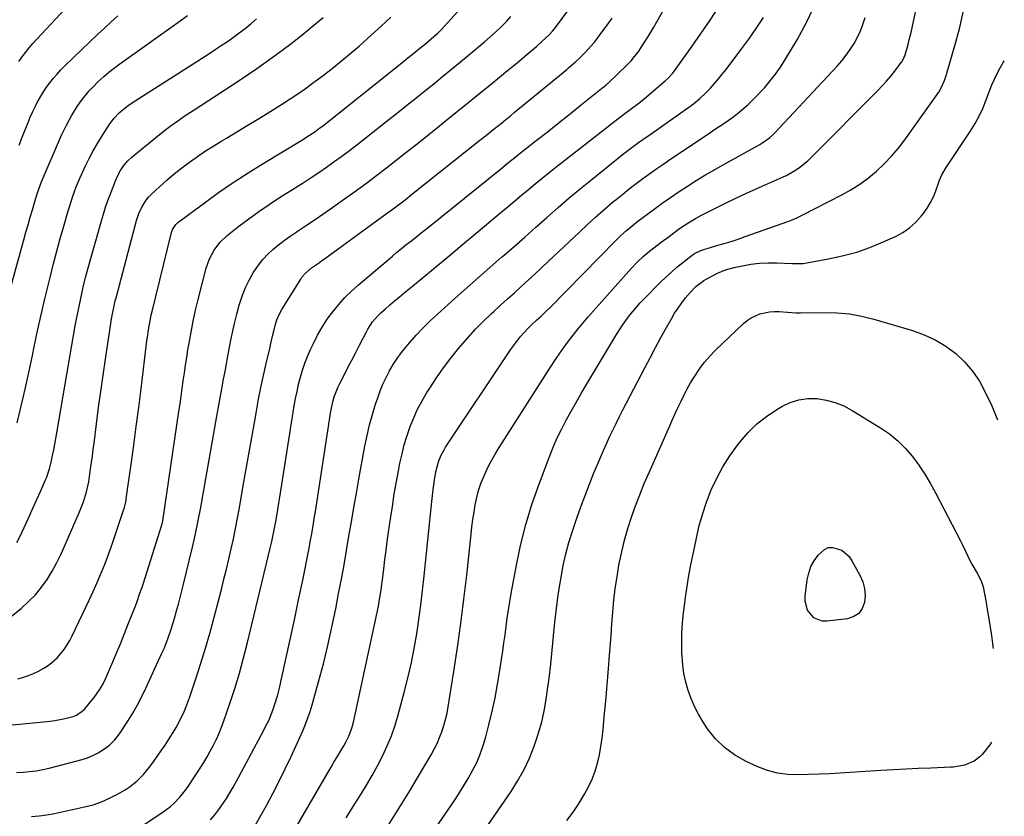
# Model space of a CAD drawing. Units: inches. Extents: x 1905912 to 1911224, y 459020 to 464331.
# Drawn here: x 1910749 to 1911199, y 462622 to 462985 of the extents above; entities that cross this region are included whole.
import ezdxf

# ---------------------------------------------------------------- set-up
doc = ezdxf.new("R2010")
doc.units = ezdxf.units.IN
doc.header["$MEASUREMENT"] = 0
doc.layers.add('7', color=7, linetype='Continuous')
doc.layers.add('8', color=7, linetype='Continuous')

msp = doc.modelspace()

# ---------------------------------------------------------------- linework, layer by layer
at = {"layer": '7', "color": 18}
for points in [[(1910804.51, 462616.87, 1988), (1910814.61, 462623.63, 1988), (1910817.91, 462626.09, 1988), (1910819.44, 462627.45, 1988), (1910822.31, 462630.41, 1988), (1910824.88, 462633.62, 1988), (1910826.05, 462635.31, 1988), (1910831.51, 462643.67, 1988), (1910833.12, 462646.23, 1988), (1910834.67, 462648.81, 1988), (1910836.15, 462651.44, 1988), (1910837.57, 462654.09, 1988), (1910838.9, 462656.8, 1988), (1910840.14, 462659.54, 1988), (1910841.26, 462662.34, 1988), (1910842.3, 462665.17, 1988), (1910845.06, 462673.16, 1988), (1910847.31, 462680.04, 1988), (1910849.44, 462686.97, 1988), (1910851.36, 462693.94, 1988), (1910853.15, 462700.96, 1988), (1910863.48, 462744, 1988), (1910864.19, 462747.06, 1988), (1910864.86, 462750.13, 1988), (1910865.49, 462753.2, 1988), (1910866.05, 462756.29, 1988), (1910866.5, 462758.88, 1988), (1910866.98, 462761.71, 1988), (1910867.46, 462764.56, 1988), (1910867.92, 462767.4, 1988), (1910868.38, 462770.25, 1988), (1910874.48, 462809.03, 1988), (1910875.06, 462812.33, 1988), (1910875.71, 462815.62, 1988), (1910876.47, 462818.89, 1988), (1910877.3, 462822.14, 1988), (1910878.26, 462825.35, 1988), (1910879.33, 462828.52, 1988), (1910880.56, 462831.64, 1988), (1910881.9, 462834.71, 1988), (1910883.21, 462837.55, 1988), (1910885.13, 462841.34, 1988), (1910887.21, 462845.04, 1988), (1910889.54, 462848.58, 1988), (1910892.04, 462852.03, 1988), (1910894.76, 462855.31, 1988), (1910897.6, 462858.46, 1988), (1910900.63, 462861.44, 1988), (1910903.79, 462864.29, 1988), (1910919.3, 462877.45, 1988), (1910921.33, 462879.15, 1988), (1910923.36, 462880.83, 1988), (1910925.42, 462882.49, 1988), (1910927.49, 462884.13, 1988), (1910929.57, 462885.76, 1988), (1910931.64, 462887.4, 1988), (1910933.7, 462889.05, 1988), (1910935.76, 462890.7, 1988), (1910968.53, 462917.17, 1988), (1910971.69, 462919.72, 1988), (1910973.8, 462921.41, 1988), (1910975.92, 462923.09, 1988), (1910976.98, 462923.93, 1988), (1910984.85, 462930.13, 1988), (1910989.84, 462934.07, 1988), (1910994.82, 462938.02, 1988), (1910999.8, 462941.99, 1988), (1911004.76, 462945.96, 1988), (1911015.42, 462954.5, 1988), (1911015.71, 462954.73, 1988), (1911016.83, 462955.69, 1988), (1911017.38, 462956.19, 1988), (1911017.65, 462956.45, 1988), (1911026.37, 462964.74, 1988), (1911028.15, 462966.56, 1988), (1911029.81, 462968.49, 1988), (1911031.35, 462970.52, 1988), (1911032.78, 462972.63, 1988), (1911034.33, 462975.05, 1988), (1911035.76, 462977.35, 1988), (1911037.18, 462979.66, 1988), (1911038.55, 462982, 1988), (1911039.9, 462984.35, 1988), (1911054.28, 463009.86, 1988)], [(1910748.74, 462966.22, 1968), (1910750.25, 462968.36, 1968), (1910751.85, 462970.43, 1968), (1910753.5, 462972.47, 1968), (1910755.2, 462974.46, 1968), (1910756.95, 462976.4, 1968), (1910772.15, 462992.78, 1968)], [(1910868.81, 462605.47, 1994), (1910889.96, 462641.81, 1994), (1910891.27, 462644.05, 1994), (1910892.59, 462646.29, 1994), (1910893.93, 462648.51, 1994), (1910895.28, 462650.73, 1994), (1910897.07, 462653.73, 1994), (1910897.89, 462655.21, 1994), (1910899.35, 462658.25, 1994), (1910900.55, 462661.39, 1994), (1910901.02, 462663, 1994), (1910901.43, 462664.64, 1994), (1910911.97, 462713.24, 1994), (1910912.85, 462717.59, 1994), (1910913.23, 462719.78, 1994), (1910913.92, 462724.17, 1994), (1910914.53, 462728.56, 1994), (1910914.81, 462730.77, 1994), (1910915.29, 462734.69, 1994), (1910915.82, 462738.85, 1994), (1910916.36, 462743.02, 1994), (1910916.92, 462747.17, 1994), (1910917.5, 462751.33, 1994), (1910918.37, 462757.45, 1994), (1910919.22, 462763.14, 1994), (1910920.12, 462768.81, 1994), (1910921.12, 462774.47, 1994), (1910922.17, 462780.11, 1994), (1910922.7, 462782.86, 1994), (1910923.63, 462787.1, 1994), (1910924.69, 462791.3, 1994), (1910925.96, 462795.45, 1994), (1910927.35, 462799.56, 1994), (1910928.97, 462803.58, 1994), (1910930.75, 462807.52, 1994), (1910932.77, 462811.35, 1994), (1910934.95, 462815.09, 1994), (1910936.26, 462817.19, 1994), (1910939.32, 462821.85, 1994), (1910942.5, 462826.43, 1994), (1910945.87, 462830.86, 1994), (1910949.38, 462835.2, 1994), (1910950.47, 462836.5, 1994), (1910953.78, 462840.28, 1994), (1910957.18, 462843.98, 1994), (1910960.72, 462847.55, 1994), (1910964.34, 462851.03, 1994), (1910965.48, 462852.08, 1994), (1910968.61, 462854.97, 1994), (1910971.75, 462857.84, 1994), (1910974.9, 462860.69, 1994), (1910978.06, 462863.54, 1994), (1910981.22, 462866.39, 1994), (1910984.35, 462869.26, 1994), (1910987.47, 462872.16, 1994), (1910990.56, 462875.08, 1994), (1911004.6, 462888.41, 1994), (1911008.27, 462891.84, 1994), (1911011.99, 462895.23, 1994), (1911015.77, 462898.54, 1994), (1911019.59, 462901.82, 1994), (1911021.34, 462903.29, 1994), (1911024.34, 462905.76, 1994), (1911027.37, 462908.18, 1994), (1911030.45, 462910.55, 1994), (1911033.56, 462912.87, 1994), (1911036.72, 462915.15, 1994), (1911039.89, 462917.39, 1994), (1911043.09, 462919.6, 1994), (1911046.3, 462921.78, 1994), (1911062.08, 462932.34, 1994), (1911064.18, 462933.74, 1994), (1911066.28, 462935.15, 1994), (1911068.38, 462936.56, 1994), (1911070.48, 462937.96, 1994), (1911072.56, 462939.4, 1994), (1911074.6, 462940.89, 1994), (1911076.59, 462942.44, 1994), (1911078.54, 462944.04, 1994), (1911081.59, 462946.7, 1994), (1911083.8, 462948.76, 1994), (1911085.94, 462950.91, 1994), (1911088.01, 462953.12, 1994), (1911089.18, 462954.41, 1994), (1911091.7, 462957.38, 1994), (1911094.1, 462960.44, 1994), (1911096.31, 462963.63, 1994), (1911098.4, 462966.92, 1994), (1911103.94, 462976.23, 1994), (1911108.37, 462984.38, 1994), (1911112.36, 462992.72, 1994)], [(1910747.63, 462641.62, 1984), (1910750.67, 462641.76, 1984), (1910753.7, 462642.03, 1984), (1910756.7, 462642.42, 1984), (1910759.68, 462642.98, 1984), (1910762.64, 462643.65, 1984), (1910777.59, 462647.52, 1984), (1910780.13, 462648.33, 1984), (1910782.58, 462649.32, 1984), (1910784.91, 462650.58, 1984), (1910787.15, 462652.01, 1984), (1910790.09, 462654.13, 1984), (1910792.63, 462656.51, 1984), (1910794.71, 462659.34, 1984), (1910798.47, 462665.1, 1984), (1910800.74, 462668.77, 1984), (1910802.91, 462672.49, 1984), (1910804.9, 462676.31, 1984), (1910806.78, 462680.19, 1984), (1910814.07, 462696.08, 1984), (1910815.02, 462698.23, 1984), (1910816.75, 462702.6, 1984), (1910818.28, 462707.06, 1984), (1910819.66, 462711.56, 1984), (1910820.75, 462715.4, 1984), (1910821.59, 462718.46, 1984), (1910822.41, 462721.53, 1984), (1910823.19, 462724.6, 1984), (1910823.95, 462727.68, 1984), (1910827.87, 462743.94, 1984), (1910828.9, 462748.41, 1984), (1910829.88, 462752.89, 1984), (1910830.78, 462757.39, 1984), (1910831.62, 462761.9, 1984), (1910839.15, 462804.26, 1984), (1910839.6, 462806.79, 1984), (1910840.05, 462809.33, 1984), (1910840.5, 462811.87, 1984), (1910841.23, 462815.97, 1984), (1910841.54, 462817.72, 1984), (1910842.2, 462821.23, 1984), (1910842.88, 462824.74, 1984), (1910843.55, 462828.25, 1984), (1910843.87, 462830.01, 1984), (1910845.41, 462838.3, 1984), (1910846.26, 462842.52, 1984), (1910847.19, 462846.71, 1984), (1910848.24, 462850.88, 1984), (1910849.37, 462855.02, 1984), (1910850.85, 462859.58, 1984), (1910852.23, 462863.08, 1984), (1910853.89, 462866.44, 1984), (1910855.74, 462869.73, 1984), (1910858.09, 462873.26, 1984), (1910860.1, 462875.84, 1984), (1910862.34, 462878.23, 1984), (1910864.74, 462880.48, 1984), (1910867.29, 462882.58, 1984), (1910869.9, 462884.6, 1984), (1910872.58, 462886.53, 1984), (1910875.31, 462888.39, 1984), (1910876.91, 462889.44, 1984), (1910880.47, 462891.79, 1984), (1910884.01, 462894.17, 1984), (1910887.52, 462896.59, 1984), (1910891.01, 462899.04, 1984), (1910898.41, 462904.29, 1984), (1910902.99, 462907.59, 1984), (1910907.55, 462910.93, 1984), (1910912.07, 462914.33, 1984), (1910916.55, 462917.77, 1984), (1910921, 462921.26, 1984), (1910925.45, 462924.75, 1984), (1910929.88, 462928.26, 1984), (1910934.3, 462931.79, 1984), (1910940.77, 462936.97, 1984), (1910946.7, 462941.73, 1984), (1910952.62, 462946.51, 1984), (1910958.53, 462951.3, 1984), (1910964.43, 462956.1, 1984), (1910971.77, 462962.1, 1984), (1910973.99, 462963.92, 1984), (1910976.2, 462965.74, 1984), (1910978.4, 462967.58, 1984), (1910980.6, 462969.42, 1984), (1910982.25, 462970.81, 1984), (1910984.96, 462973.14, 1984), (1910987.65, 462975.5, 1984), (1910990.82, 462978.43, 1984), (1910992.34, 462980.07, 1984), (1910993.26, 462981.24, 1984), (1911000.26, 462990.6, 1984)], [(1910917.62, 462617.81, 1998), (1910922.21, 462625.12, 1998), (1910926.7, 462632.48, 1998), (1910931.13, 462639.88, 1998), (1910936.93, 462649.71, 1998), (1910938.34, 462652.26, 1998), (1910939.64, 462654.87, 1998), (1910940.79, 462657.54, 1998), (1910941.84, 462660.26, 1998), (1910942.74, 462663.04, 1998), (1910943.53, 462665.85, 1998), (1910944.17, 462668.69, 1998), (1910944.71, 462671.56, 1998), (1910947.29, 462687.72, 1998), (1910948.96, 462698.7, 1998), (1910950.51, 462709.7, 1998), (1910951.89, 462720.71, 1998), (1910953.17, 462731.75, 1998), (1910955.17, 462750.39, 1998), (1910955.56, 462753.76, 1998), (1910956, 462757.13, 1998), (1910956.49, 462760.49, 1998), (1910957.02, 462763.85, 1998), (1910957.71, 462767.16, 1998), (1910958.56, 462770.43, 1998), (1910959.65, 462773.62, 1998), (1910960.91, 462776.76, 1998), (1910962.67, 462780.53, 1998), (1910964.33, 462783.78, 1998), (1910966.12, 462786.95, 1998), (1910968.02, 462790.07, 1998), (1910991.41, 462826.71, 1998), (1910993.37, 462829.71, 1998), (1910995.38, 462832.68, 1998), (1910997.45, 462835.61, 1998), (1910999.56, 462838.51, 1998), (1911001.75, 462841.36, 1998), (1911003.97, 462844.17, 1998), (1911006.27, 462846.92, 1998), (1911008.62, 462849.64, 1998), (1911027.18, 462870.59, 1998), (1911028.43, 462871.97, 1998), (1911031.02, 462874.64, 1998), (1911033.73, 462877.2, 1998), (1911036.56, 462879.62, 1998), (1911038.51, 462881.18, 1998), (1911041.98, 462883.84, 1998), (1911045.49, 462886.44, 1998), (1911049.88, 462889.64, 1998), (1911052.38, 462891.4, 1998), (1911054.94, 462893.08, 1998), (1911057.55, 462894.66, 1998), (1911060.25, 462896.1, 1998), (1911066.71, 462899.35, 1998), (1911071.32, 462901.63, 1998), (1911075.96, 462903.86, 1998), (1911080.62, 462906.02, 1998), (1911085.31, 462908.14, 1998), (1911097.63, 462913.59, 1998), (1911097.88, 462913.7, 1998), (1911099.12, 462914.25, 1998), (1911099.59, 462914.52, 1998), (1911103.16, 462916.73, 1998), (1911105.13, 462918.04, 1998), (1911108.82, 462920.97, 1998), (1911110.55, 462922.59, 1998), (1911140.82, 462953.09, 1998), (1911142.83, 462955.19, 1998), (1911144.79, 462957.35, 1998), (1911146.66, 462959.57, 1998), (1911148.48, 462961.85, 1998), (1911151.5, 462965.77, 1998), (1911151.75, 462966.12, 1998), (1911152.43, 462967.25, 1998), (1911153.25, 462969.38, 1998), (1911154.6, 462974.08, 1998), (1911154.79, 462974.76, 1998), (1911155.15, 462976.11, 1998), (1911155.95, 462979.54, 1998), (1911158.07, 462989.52, 1998)], [(1910735.79, 462705.33, 1978), (1910749.9, 462716.69, 1978), (1910753.22, 462719.64, 1978), (1910756.31, 462722.78, 1978), (1910759.09, 462726.2, 1978), (1910761.65, 462729.81, 1978), (1910763.96, 462733.63, 1978), (1910766.13, 462737.51, 1978), (1910768.12, 462741.49, 1978), (1910769.97, 462745.54, 1978), (1910776.44, 462760.61, 1978), (1910777.06, 462762.11, 1978), (1910778.21, 462765.14, 1978), (1910779.71, 462769.78, 1978), (1910780.66, 462774.38, 1978), (1910781.02, 462776.71, 1978), (1910781.51, 462780.24, 1978), (1910781.91, 462783.17, 1978), (1910782.31, 462786.11, 1978), (1910782.69, 462789.04, 1978), (1910783.07, 462791.98, 1978), (1910784.2, 462800.88, 1978), (1910785.16, 462808.26, 1978), (1910786.16, 462815.64, 1978), (1910787.2, 462823.01, 1978), (1910788.27, 462830.38, 1978), (1910790.68, 462846.58, 1978), (1910790.91, 462848.07, 1978), (1910791.45, 462851.05, 1978), (1910792.07, 462854.01, 1978), (1910792.76, 462856.96, 1978), (1910793.14, 462858.43, 1978), (1910802.44, 462893.65, 1978), (1910803.52, 462896.94, 1978), (1910804.99, 462900.09, 1978), (1910806.87, 462902.98, 1978), (1910807.99, 462904.29, 1978), (1910809.2, 462905.53, 1978), (1910813.09, 462909.17, 1978), (1910816.36, 462912.12, 1978), (1910819.7, 462914.98, 1978), (1910823.15, 462917.72, 1978), (1910826.67, 462920.37, 1978), (1910830.31, 462922.94, 1978), (1910833.96, 462925.42, 1978), (1910837.69, 462927.8, 1978), (1910841.45, 462930.12, 1978), (1910843.46, 462931.32, 1978), (1910848.25, 462934.19, 1978), (1910853.04, 462937.08, 1978), (1910857.81, 462939.99, 1978), (1910862.58, 462942.91, 1978), (1910869.12, 462946.93, 1978), (1910872.63, 462949.16, 1978), (1910876.09, 462951.46, 1978), (1910879.48, 462953.86, 1978), (1910882.83, 462956.33, 1978), (1910887.58, 462959.94, 1978), (1910893.21, 462964.34, 1978), (1910898.75, 462968.84, 1978), (1910904.17, 462973.49, 1978), (1910909.51, 462978.24, 1978), (1910914.15, 462982.48, 1978), (1910918.51, 462986.56, 1978)], [(1910740.33, 462663, 1982), (1910749.28, 462663.72, 1982), (1910763.09, 462665.09, 1982), (1910765.12, 462665.35, 1982), (1910769.15, 462666.08, 1982), (1910773.54, 462667.21, 1982), (1910775.05, 462667.77, 1982), (1910777.7, 462669.61, 1982), (1910778.82, 462670.77, 1982), (1910782.24, 462674.77, 1982), (1910783.14, 462675.88, 1982), (1910785.63, 462679.35, 1982), (1910787.07, 462681.81, 1982), (1910788.3, 462684.38, 1982), (1910791.2, 462691.12, 1982), (1910793.18, 462695.78, 1982), (1910795.12, 462700.45, 1982), (1910797.01, 462705.14, 1982), (1910798.88, 462709.84, 1982), (1910801.48, 462716.52, 1982), (1910802.54, 462719.28, 1982), (1910804.05, 462723.44, 1982), (1910805, 462726.23, 1982), (1910805.45, 462727.63, 1982), (1910814.22, 462755.12, 1982), (1910814.55, 462756.56, 1982), (1910821.83, 462806.4, 1982), (1910822.34, 462809.93, 1982), (1910822.84, 462813.46, 1982), (1910823.33, 462817, 1982), (1910823.82, 462820.53, 1982), (1910824.31, 462824.06, 1982), (1910824.83, 462827.59, 1982), (1910825.38, 462831.12, 1982), (1910825.94, 462834.64, 1982), (1910826.44, 462837.68, 1982), (1910827.34, 462842.71, 1982), (1910828.33, 462847.72, 1982), (1910829.45, 462852.7, 1982), (1910830.65, 462857.66, 1982), (1910834.32, 462871.86, 1982), (1910835.77, 462876.12, 1982), (1910837.85, 462880.11, 1982), (1910840.54, 462883.7, 1982), (1910843.81, 462886.78, 1982), (1910849.16, 462891.02, 1982), (1910853.67, 462894.47, 1982), (1910858.25, 462897.81, 1982), (1910862.94, 462901.01, 1982), (1910867.69, 462904.11, 1982), (1910874.88, 462908.62, 1982), (1910878.5, 462910.93, 1982), (1910882.1, 462913.27, 1982), (1910885.67, 462915.66, 1982), (1910889.22, 462918.08, 1982), (1910892.73, 462920.56, 1982), (1910896.21, 462923.08, 1982), (1910899.64, 462925.66, 1982), (1910903.04, 462928.29, 1982), (1910917.68, 462939.82, 1982), (1910921.79, 462943.06, 1982), (1910925.89, 462946.31, 1982), (1910929.97, 462949.58, 1982), (1910934.06, 462952.85, 1982), (1910938.13, 462956.14, 1982), (1910942.18, 462959.44, 1982), (1910946.23, 462962.76, 1982), (1910950.26, 462966.09, 1982), (1910961.3, 462975.24, 1982), (1910963.94, 462977.49, 1982), (1910966.51, 462979.82, 1982), (1910969.01, 462982.22, 1982), (1910971.43, 462984.71, 1982), (1910973.33, 462986.75, 1982)], [(1910743.29, 462856.71, 1972), (1910751.04, 462884.88, 1972), (1910751.99, 462888.3, 1972), (1910752.96, 462891.72, 1972), (1910753.94, 462895.14, 1972), (1910754.94, 462898.55, 1972), (1910756.18, 462902.73, 1972), (1910756.99, 462905.35, 1972), (1910757.88, 462907.96, 1972), (1910758.84, 462910.54, 1972), (1910759.88, 462913.08, 1972), (1910767.29, 462930.44, 1972), (1910768.3, 462932.71, 1972), (1910770.44, 462937.17, 1972), (1910772.79, 462941.53, 1972), (1910775.41, 462945.73, 1972), (1910777.27, 462948.38, 1972), (1910779, 462950.65, 1972), (1910780.82, 462952.84, 1972), (1910782.76, 462954.92, 1972), (1910784.79, 462956.94, 1972), (1910787.52, 462959.41, 1972), (1910789.9, 462961.44, 1972), (1910792.37, 462963.37, 1972), (1910794.88, 462965.24, 1972), (1910821.33, 462984.06, 1972), (1910825.71, 462987.24, 1972)], [(1910747.92, 462746.62, 1976), (1910749.25, 462749.2, 1976), (1910752.1, 462755.46, 1976), (1910753.74, 462759.07, 1976), (1910755.37, 462762.68, 1976), (1910756.99, 462766.31, 1976), (1910758.6, 462769.93, 1976), (1910760.94, 462775.23, 1976), (1910761.36, 462776.21, 1976), (1910762.78, 462780.25, 1976), (1910763.55, 462783.36, 1976), (1910764.16, 462786.42, 1976), (1910764.67, 462789, 1976), (1910765.16, 462791.58, 1976), (1910765.63, 462794.17, 1976), (1910766.08, 462796.75, 1976), (1910773.7, 462841.22, 1976), (1910774.49, 462845.65, 1976), (1910775.33, 462850.07, 1976), (1910776.23, 462854.48, 1976), (1910777.17, 462858.88, 1976), (1910778.18, 462863.27, 1976), (1910779.25, 462867.64, 1976), (1910780.39, 462871.99, 1976), (1910781.58, 462876.33, 1976), (1910786.48, 462893.51, 1976), (1910787.4, 462896.61, 1976), (1910788.38, 462899.69, 1976), (1910789.43, 462902.75, 1976), (1910790.54, 462905.79, 1976), (1910791.9, 462909.39, 1976), (1910792.88, 462911.82, 1976), (1910793.97, 462914.21, 1976), (1910795.22, 462916.52, 1976), (1910796.74, 462918.78, 1976), (1910798.49, 462920.86, 1976), (1910800.48, 462922.72, 1976), (1910811.23, 462931.6, 1976), (1910814.51, 462934.22, 1976), (1910817.85, 462936.78, 1976), (1910821.27, 462939.22, 1976), (1910824.74, 462941.59, 1976), (1910828.26, 462943.91, 1976), (1910831.78, 462946.22, 1976), (1910835.3, 462948.52, 1976), (1910838.82, 462950.82, 1976), (1910849.77, 462957.94, 1976), (1910857.38, 462963.08, 1976), (1910864.89, 462968.37, 1976), (1910872.22, 462973.89, 1976), (1910879.44, 462979.57, 1976), (1910881.74, 462981.43, 1976), (1910887.67, 462986.35, 1976)], [(1910748.02, 462801.24, 1974), (1910749.83, 462808.92, 1974), (1910751.59, 462816.61, 1974), (1910753.29, 462824.32, 1974), (1910754.95, 462832.04, 1974), (1910755.77, 462835.97, 1974), (1910757.35, 462843.29, 1974), (1910758.97, 462850.61, 1974), (1910760.67, 462857.9, 1974), (1910762.41, 462865.19, 1974), (1910763.15, 462868.21, 1974), (1910764.6, 462873.97, 1974), (1910766.1, 462879.71, 1974), (1910767.67, 462885.44, 1974), (1910769.29, 462891.15, 1974), (1910771.32, 462898.13, 1974), (1910771.98, 462900.34, 1974), (1910773.41, 462904.71, 1974), (1910774.98, 462909.02, 1974), (1910776.74, 462913.27, 1974), (1910777.69, 462915.36, 1974), (1910779.1, 462918.39, 1974), (1910780.85, 462921.95, 1974), (1910782.69, 462925.46, 1974), (1910784.66, 462928.9, 1974), (1910786.73, 462932.29, 1974), (1910789.98, 462937.41, 1974), (1910792.07, 462940.28, 1974), (1910794.5, 462942.86, 1974), (1910797.22, 462945.17, 1974), (1910798.65, 462946.22, 1974), (1910800.13, 462947.22, 1974), (1910835.53, 462969.85, 1974), (1910838.35, 462971.68, 1974), (1910841.15, 462973.54, 1974), (1910843.92, 462975.44, 1974), (1910846.68, 462977.36, 1974), (1910849.39, 462979.35, 1974), (1910852.05, 462981.39, 1974), (1910854.65, 462983.51, 1974), (1910857.21, 462985.69, 1974)], [(1910754.49, 462621.56, 1986), (1910758.03, 462621.83, 1986), (1910761.55, 462622.33, 1986), (1910765.05, 462622.96, 1986), (1910778.71, 462625.89, 1986), (1910782.65, 462626.93, 1986), (1910786.5, 462628.21, 1986), (1910790.21, 462629.86, 1986), (1910793.82, 462631.74, 1986), (1910797.3, 462633.76, 1986), (1910799.13, 462634.94, 1986), (1910802.54, 462637.63, 1986), (1910805.6, 462640.75, 1986), (1910808.39, 462644.11, 1986), (1910810.54, 462647.02, 1986), (1910812.22, 462649.39, 1986), (1910813.88, 462651.77, 1986), (1910815.51, 462654.18, 1986), (1910817.85, 462657.74, 1986), (1910819.22, 462659.92, 1986), (1910820.53, 462662.13, 1986), (1910821.75, 462664.39, 1986), (1910822.92, 462666.68, 1986), (1910824, 462669.02, 1986), (1910825.02, 462671.38, 1986), (1910825.94, 462673.77, 1986), (1910826.8, 462676.2, 1986), (1910829.67, 462684.79, 1986), (1910831.85, 462691.54, 1986), (1910833.94, 462698.33, 1986), (1910835.89, 462705.15, 1986), (1910837.75, 462712, 1986), (1910841.21, 462725.25, 1986), (1910842.39, 462729.86, 1986), (1910843.54, 462734.48, 1986), (1910844.63, 462739.11, 1986), (1910845.69, 462743.74, 1986), (1910846.7, 462748.39, 1986), (1910847.66, 462753.05, 1986), (1910848.56, 462757.72, 1986), (1910849.41, 462762.4, 1986), (1910851.05, 462771.73, 1986), (1910852.39, 462779.36, 1986), (1910853.73, 462787, 1986), (1910855.07, 462794.63, 1986), (1910856.41, 462802.26, 1986), (1910857.18, 462806.59, 1986), (1910858.18, 462812.05, 1986), (1910859.25, 462817.49, 1986), (1910860.41, 462822.92, 1986), (1910861.63, 462828.33, 1986), (1910863.39, 462835.84, 1986), (1910863.78, 462837.49, 1986), (1910864.54, 462840.8, 1986), (1910865.08, 462843.15, 1986), (1910865.75, 462845.74, 1986), (1910866.55, 462848.29, 1986), (1910867.56, 462850.76, 1986), (1910868.83, 462853.1, 1986), (1910877.4, 462866.93, 1986), (1910877.97, 462867.78, 1986), (1910879.26, 462869.35, 1986), (1910882.33, 462872.04, 1986), (1910885.98, 462874.57, 1986), (1910887.09, 462875.36, 1986), (1910888.2, 462876.16, 1986), (1910916.02, 462896.37, 1986), (1910919.05, 462898.6, 1986), (1910922.05, 462900.88, 1986), (1910925.03, 462903.18, 1986), (1910927.99, 462905.51, 1986), (1910959.22, 462930.32, 1986), (1910961.19, 462931.88, 1986), (1910963.15, 462933.45, 1986), (1910965.11, 462935.03, 1986), (1910967.07, 462936.6, 1986), (1910969.02, 462938.19, 1986), (1910970.97, 462939.77, 1986), (1910972.92, 462941.37, 1986), (1910974.86, 462942.96, 1986), (1910998.79, 462962.68, 1986), (1910999.62, 462963.37, 1986), (1911002.9, 462966.2, 1986), (1911004.47, 462967.68, 1986), (1911006.92, 462970.12, 1986), (1911008.49, 462971.76, 1986), (1911011.46, 462975.17, 1986), (1911012.87, 462976.95, 1986), (1911014.9, 462979.64, 1986), (1911017.24, 462982.82, 1986), (1911019.51, 462986.05, 1986)], [(1910856.69, 462617.36, 1992), (1910861.78, 462626.56, 1992), (1910864.74, 462632.07, 1992), (1910867.61, 462637.62, 1992), (1910870.34, 462643.24, 1992), (1910872.99, 462648.91, 1992), (1910878.34, 462660.72, 1992), (1910879.58, 462663.62, 1992), (1910880.72, 462666.56, 1992), (1910881.73, 462669.55, 1992), (1910882.64, 462672.57, 1992), (1910885.54, 462683.02, 1992), (1910887.73, 462691.32, 1992), (1910889.79, 462699.65, 1992), (1910891.65, 462708.03, 1992), (1910893.38, 462716.43, 1992), (1910894.72, 462723.36, 1992), (1910895.96, 462729.88, 1992), (1910897.16, 462736.41, 1992), (1910898.31, 462742.94, 1992), (1910899.44, 462749.48, 1992), (1910900.55, 462756.03, 1992), (1910901.68, 462762.57, 1992), (1910902.83, 462769.1, 1992), (1910904, 462775.64, 1992), (1910906.71, 462790.69, 1992), (1910907.69, 462795.52, 1992), (1910908.8, 462800.3, 1992), (1910910.11, 462805.04, 1992), (1910911.55, 462809.75, 1992), (1910912.53, 462812.72, 1992), (1910913.67, 462815.87, 1992), (1910914.93, 462818.98, 1992), (1910916.36, 462822, 1992), (1910917.91, 462824.97, 1992), (1910919.63, 462827.85, 1992), (1910921.46, 462830.66, 1992), (1910923.44, 462833.35, 1992), (1910925.53, 462835.98, 1992), (1910927.11, 462837.85, 1992), (1910930.13, 462841.29, 1992), (1910933.25, 462844.64, 1992), (1910936.51, 462847.86, 1992), (1910939.86, 462850.98, 1992), (1910947.97, 462858.24, 1992), (1910953.23, 462862.92, 1992), (1910958.5, 462867.59, 1992), (1910963.79, 462872.24, 1992), (1910969.09, 462876.86, 1992), (1910969.53, 462877.24, 1992), (1910974.61, 462881.68, 1992), (1910979.69, 462886.13, 1992), (1910984.75, 462890.6, 1992), (1910989.8, 462895.08, 1992), (1910994.87, 462899.54, 1992), (1910999.98, 462903.95, 1992), (1911005.16, 462908.28, 1992), (1911010.37, 462912.57, 1992), (1911022.39, 462922.3, 1992), (1911024.2, 462923.75, 1992), (1911027.88, 462926.56, 1992), (1911031.62, 462929.29, 1992), (1911033.51, 462930.64, 1992), (1911037.29, 462933.32, 1992), (1911054.54, 462945.45, 1992), (1911056.6, 462946.95, 1992), (1911059.58, 462949.33, 1992), (1911062.33, 462951.98, 1992), (1911064.38, 462954.17, 1992), (1911066.24, 462956.23, 1992), (1911068.05, 462958.33, 1992), (1911069.8, 462960.47, 1992), (1911071.51, 462962.66, 1992), (1911078.3, 462971.65, 1992), (1911081.85, 462976.5, 1992), (1911085.29, 462981.41, 1992), (1911088.58, 462986.43, 1992)], [(1910898.11, 462620.97, 1996), (1910902.13, 462627.34, 1996), (1910904.77, 462631.51, 1996), (1910907.41, 462635.84, 1996), (1910909.96, 462640.21, 1996), (1910912.38, 462644.66, 1996), (1910914.71, 462649.15, 1996), (1910916.84, 462653.74, 1996), (1910918.78, 462658.4, 1996), (1910920.44, 462663.17, 1996), (1910921.91, 462668, 1996), (1910924.84, 462678.83, 1996), (1910926.48, 462685.29, 1996), (1910927.97, 462691.78, 1996), (1910929.24, 462698.32, 1996), (1910930.36, 462704.89, 1996), (1910931.32, 462711.49, 1996), (1910932.21, 462718.1, 1996), (1910933.01, 462724.72, 1996), (1910933.74, 462731.35, 1996), (1910936.93, 462762.52, 1996), (1910937.38, 462766.72, 1996), (1910937.87, 462770.92, 1996), (1910938.45, 462775.1, 1996), (1910939.12, 462778.87, 1996), (1910939.62, 462781.24, 1996), (1910940.42, 462783.92, 1996), (1910941.48, 462786.52, 1996), (1910942.8, 462788.99, 1996), (1910943.54, 462790.18, 1996), (1910973.2, 462834.63, 1996), (1910975.36, 462837.7, 1996), (1910977.67, 462840.65, 1996), (1910979.01, 462842.23, 1996), (1910981.31, 462844.66, 1996), (1910982.88, 462846.16, 1996), (1910984.97, 462848.1, 1996), (1910987.07, 462850.04, 1996), (1910989.15, 462852, 1996), (1910991.18, 462854.02, 1996), (1911021.16, 462884.49, 1996), (1911023.57, 462886.84, 1996), (1911026.05, 462889.1, 1996), (1911028.63, 462891.27, 1996), (1911031.28, 462893.33, 1996), (1911038.66, 462898.81, 1996), (1911042.42, 462901.55, 1996), (1911046.23, 462904.24, 1996), (1911050.08, 462906.86, 1996), (1911053.97, 462909.42, 1996), (1911057.91, 462911.91, 1996), (1911061.88, 462914.34, 1996), (1911065.9, 462916.7, 1996), (1911069.95, 462919, 1996), (1911086.88, 462928.39, 1996), (1911087.81, 462928.94, 1996), (1911091.31, 462931.41, 1996), (1911092.9, 462932.84, 1996), (1911093.65, 462933.61, 1996), (1911122.18, 462964.21, 1996), (1911124.31, 462966.64, 1996), (1911126.32, 462969.15, 1996), (1911128.18, 462971.78, 1996), (1911129.92, 462974.49, 1996), (1911131.46, 462977.32, 1996), (1911132.84, 462980.22, 1996), (1911133.97, 462983.22, 1996), (1911134.94, 462986.29, 1996)], [(1910955.47, 462606.87, 2002), (1910973.4, 462633, 2002), (1910976.51, 462637.92, 2002), (1910979.36, 462642.98, 2002), (1910981.81, 462648.23, 2002), (1910984.01, 462653.63, 2002), (1910985.83, 462659.17, 2002), (1910987.4, 462664.77, 2002), (1910988.63, 462670.45, 2002), (1910989.61, 462676.2, 2002), (1910989.92, 462678.43, 2002), (1910990.75, 462684.77, 2002), (1910991.52, 462691.11, 2002), (1910992.18, 462697.47, 2002), (1910992.77, 462703.84, 2002), (1910992.78, 462703.99, 2002), (1910993.39, 462710.28, 2002), (1910994.09, 462716.55, 2002), (1910994.95, 462722.8, 2002), (1910995.91, 462729.04, 2002), (1910996.2, 462730.8, 2002), (1910997.21, 462736.12, 2002), (1910998.39, 462741.4, 2002), (1910999.83, 462746.61, 2002), (1911001.44, 462751.78, 2002), (1911003.45, 462757.73, 2002), (1911005.27, 462762.95, 2002), (1911007.16, 462768.14, 2002), (1911009.16, 462773.29, 2002), (1911011.24, 462778.42, 2002), (1911012.84, 462782.28, 2002), (1911014.19, 462785.45, 2002), (1911015.55, 462788.6, 2002), (1911016.96, 462791.73, 2002), (1911018.4, 462794.85, 2002), (1911019.88, 462797.96, 2002), (1911021.38, 462801.05, 2002), (1911022.91, 462804.12, 2002), (1911024.47, 462807.19, 2002), (1911034.41, 462826.42, 2002), (1911036.83, 462831.04, 2002), (1911039.28, 462835.64, 2002), (1911041.78, 462840.21, 2002), (1911044.31, 462844.77, 2002), (1911046.59, 462848.83, 2002), (1911048.06, 462851.3, 2002), (1911049.62, 462853.71, 2002), (1911051.31, 462856.04, 2002), (1911053.07, 462858.3, 2002), (1911055.24, 462860.93, 2002), (1911057.66, 462863.49, 2002), (1911061.41, 462866.31, 2002), (1911062.44, 462866.89, 2002), (1911067.62, 462869.57, 2002), (1911071.3, 462871.17, 2002), (1911075.17, 462872.25, 2002), (1911078.96, 462873.04, 2002), (1911082.85, 462873.7, 2002), (1911086.76, 462874.16, 2002), (1911090.68, 462874.34, 2002), (1911094.63, 462874.33, 2002), (1911101.71, 462874.04, 2002), (1911102.54, 462874.02, 2002), (1911104.2, 462873.98, 2002), (1911106.69, 462874.06, 2002), (1911108.34, 462874.28, 2002), (1911119.06, 462876.27, 2002), (1911125.17, 462877.63, 2002), (1911131.19, 462879.28, 2002), (1911137.07, 462881.35, 2002), (1911142.87, 462883.72, 2002), (1911148.85, 462886.42, 2002), (1911152.17, 462888.22, 2002), (1911155.27, 462890.3, 2002), (1911158.03, 462892.81, 2002), (1911160.58, 462895.6, 2002), (1911161.62, 462896.94, 2002), (1911163.33, 462899.36, 2002), (1911164.87, 462901.88, 2002), (1911166.14, 462904.54, 2002), (1911167.25, 462907.29, 2002), (1911168.58, 462911.18, 2002), (1911168.9, 462912.05, 2002), (1911170.03, 462914.6, 2002), (1911171.93, 462917.81, 2002), (1911182.95, 462934.24, 2002), (1911185.27, 462937.97, 2002), (1911187.33, 462941.85, 2002), (1911188.72, 462944.76, 2002), (1911189.98, 462948.05, 2002), (1911191.59, 462952.48, 2002), (1911192.85, 462955.6, 2002), (1911193.98, 462958.22, 2002), (1911195.2, 462960.79, 2002), (1911196.55, 462963.31, 2002), (1911197.99, 462965.77, 2002), (1911198.51, 462966.62, 2002)], [(1910998.81, 462619.64, 2004), (1911001.82, 462623.48, 2004), (1911004.51, 462627.55, 2004), (1911006.98, 462631.78, 2004), (1911008.74, 462635.07, 2004), (1911010.4, 462638.57, 2004), (1911011.83, 462642.16, 2004), (1911012.91, 462645.87, 2004), (1911013.75, 462649.66, 2004), (1911014.37, 462653.51, 2004), (1911014.93, 462657.37, 2004), (1911015.39, 462661.25, 2004), (1911015.79, 462665.13, 2004), (1911016.1, 462668.55, 2004), (1911016.59, 462674.16, 2004), (1911017.08, 462679.76, 2004), (1911017.54, 462685.36, 2004), (1911017.99, 462690.97, 2004), (1911018.18, 462693.34, 2004), (1911018.6, 462698.73, 2004), (1911019.02, 462704.12, 2004), (1911019.44, 462709.52, 2004), (1911019.86, 462714.91, 2004), (1911020.36, 462720.29, 2004), (1911020.98, 462725.66, 2004), (1911021.76, 462731, 2004), (1911022.66, 462736.33, 2004), (1911022.79, 462737.04, 2004), (1911023.91, 462742.4, 2004), (1911025.18, 462747.72, 2004), (1911026.69, 462752.97, 2004), (1911028.36, 462758.18, 2004), (1911030.21, 462763.34, 2004), (1911032.15, 462768.46, 2004), (1911034.22, 462773.53, 2004), (1911036.37, 462778.57, 2004), (1911045.79, 462799.88, 2004), (1911047.07, 462802.74, 2004), (1911048.36, 462805.58, 2004), (1911049.67, 462808.41, 2004), (1911051, 462811.24, 2004), (1911052.39, 462814.04, 2004), (1911053.83, 462816.8, 2004), (1911055.36, 462819.52, 2004), (1911056.95, 462822.2, 2004), (1911059.54, 462826.13, 2004), (1911061.71, 462829.04, 2004), (1911064.1, 462831.77, 2004), (1911066.63, 462834.38, 2004), (1911079.44, 462846.6, 2004), (1911081.15, 462848.03, 2004), (1911082.97, 462849.28, 2004), (1911087.01, 462851.1, 2004), (1911091.36, 462852.04, 2004), (1911093.58, 462852.18, 2004), (1911095.82, 462852.14, 2004), (1911103.3, 462851.57, 2004), (1911104.68, 462851.5, 2004), (1911105.24, 462851.5, 2004), (1911105.51, 462851.5, 2004), (1911116.44, 462851.71, 2004), (1911122.15, 462851.55, 2004), (1911127.81, 462851.06, 2004), (1911133.4, 462850.04, 2004), (1911138.94, 462848.68, 2004), (1911156.63, 462843.47, 2004), (1911161.93, 462841.54, 2004), (1911167.01, 462839.22, 2004), (1911171.77, 462836.29, 2004), (1911176.32, 462832.96, 2004), (1911180.39, 462829.08, 2004), (1911184.07, 462824.89, 2004), (1911187.16, 462820.26, 2004), (1911189.85, 462815.32, 2004), (1911192.75, 462809.01, 2004), (1911194.49, 462804.98, 2004), (1911195.42, 462802.66, 2004)], [(1911192.64, 462655.51, 2006), (1911191.91, 462654.31, 2006), (1911188.46, 462649.91, 2006), (1911187.37, 462648.73, 2006), (1911184.83, 462646.82, 2006), (1911180.31, 462644.97, 2006), (1911176.25, 462644.21, 2006), (1911175.22, 462644.12, 2006), (1911174.18, 462644.06, 2006), (1911164.91, 462643.66, 2006), (1911159.23, 462643.41, 2006), (1911153.56, 462643.13, 2006), (1911147.89, 462642.82, 2006), (1911142.22, 462642.49, 2006), (1911123.6, 462641.36, 2006), (1911118.81, 462641.09, 2006), (1911114.01, 462640.85, 2006), (1911109.2, 462640.65, 2006), (1911104.4, 462640.49, 2006), (1911099.66, 462640.67, 2006), (1911095.01, 462641.29, 2006), (1911090.49, 462642.54, 2006), (1911086.05, 462644.21, 2006), (1911080.42, 462646.79, 2006), (1911075.37, 462649.65, 2006), (1911070.74, 462652.99, 2006), (1911066.72, 462657.06, 2006), (1911063.12, 462661.61, 2006), (1911060.98, 462664.85, 2006), (1911058.93, 462668.24, 2006), (1911057.08, 462671.73, 2006), (1911055.53, 462675.36, 2006), (1911054.18, 462679.09, 2006), (1911053.14, 462682.91, 2006), (1911052.3, 462686.77, 2006), (1911051.77, 462690.69, 2006), (1911051.45, 462694.64, 2006), (1911051.39, 462695.97, 2006), (1911051.3, 462700.61, 2006), (1911051.36, 462705.25, 2006), (1911051.64, 462709.88, 2006), (1911052.06, 462714.5, 2006), (1911052.18, 462715.45, 2006), (1911052.83, 462720.53, 2006), (1911053.57, 462725.6, 2006), (1911054.43, 462730.65, 2006), (1911055.37, 462735.69, 2006), (1911057.82, 462747.93, 2006), (1911059.16, 462753.74, 2006), (1911060.72, 462759.47, 2006), (1911062.63, 462765.1, 2006), (1911064.76, 462770.66, 2006), (1911067.26, 462776.04, 2006), (1911070.04, 462781.27, 2006), (1911073.23, 462786.26, 2006), (1911076.7, 462791.09, 2006), (1911077.89, 462792.61, 2006), (1911081.6, 462796.85, 2006), (1911085.58, 462800.78, 2006), (1911089.97, 462804.24, 2006), (1911094.64, 462807.39, 2006), (1911096.94, 462808.76, 2006), (1911100.77, 462810.56, 2006), (1911104.71, 462811.85, 2006), (1911108.83, 462812.37, 2006), (1911113.06, 462812.38, 2006), (1911117.28, 462811.68, 2006), (1911121.39, 462810.61, 2006), (1911125.31, 462808.98, 2006), (1911129.1, 462806.99, 2006), (1911142.06, 462799, 2006), (1911146.09, 462796.2, 2006), (1911149.89, 462793.14, 2006), (1911153.33, 462789.69, 2006), (1911156.54, 462785.98, 2006), (1911159.45, 462781.99, 2006), (1911162.21, 462777.91, 2006), (1911164.74, 462773.68, 2006), (1911167.13, 462769.35, 2006), (1911178.47, 462747.35, 2006), (1911179.26, 462745.81, 2006), (1911180.79, 462742.72, 2006), (1911182.84, 462738.47, 2006), (1911183.68, 462736.8, 2006), (1911186.12, 462732.7, 2006), (1911187.93, 462729.18, 2006), (1911188.85, 462726.37, 2006), (1911189.43, 462723.27, 2006), (1911190.16, 462719.19, 2006), (1911190.89, 462715.11, 2006), (1911191.49, 462711.72, 2006), (1911192.12, 462707.98, 2006), (1911192.7, 462704.24, 2006), (1911193.19, 462700.48, 2006), (1911193.44, 462698.32, 2006)], [(1911132.11, 462714.26, 2008), (1911129.81, 462712.79, 2008), (1911127.01, 462711.84, 2008), (1911117.55, 462710.66, 2008), (1911115.36, 462710.74, 2008), (1911111.55, 462712.3, 2008), (1911108.76, 462715.7, 2008), (1911107.59, 462719.88, 2008), (1911107.6, 462722.14, 2008), (1911108.56, 462729.64, 2008), (1911109.24, 462732.71, 2008), (1911110.25, 462735.63, 2008), (1911111.76, 462738.33, 2008), (1911113.61, 462740.87, 2008), (1911116.41, 462743.47, 2008), (1911118.2, 462744.3, 2008), (1911120.17, 462744.43, 2008), (1911124.29, 462743.07, 2008), (1911127.64, 462740.19, 2008), (1911128.95, 462738.33, 2008), (1911132.63, 462731.68, 2008), (1911133.9, 462728.7, 2008), (1911134.75, 462725.65, 2008), (1911134.96, 462722.49, 2008), (1911134.76, 462719.25, 2008), (1911133.68, 462716.5, 2008), (1911132.11, 462714.26, 2008)]]:
    msp.add_polyline3d(points, dxfattribs=at)
at = {"layer": '8', "color": 18}
for points in [[(1910748.23, 462684.33, 1980), (1910750.05, 462684.87, 1980), (1910752.66, 462685.75, 1980), (1910755.22, 462686.75, 1980), (1910757.69, 462687.94, 1980), (1910760.11, 462689.25, 1980), (1910762.68, 462690.91, 1980), (1910766.32, 462694.04, 1980), (1910769.42, 462697.76, 1980), (1910772.01, 462701.86, 1980), (1910773.13, 462704.01, 1980), (1910780.88, 462720.38, 1980), (1910782.71, 462724.33, 1980), (1910784.47, 462728.31, 1980), (1910786.16, 462732.32, 1980), (1910787.78, 462736.36, 1980), (1910789.34, 462740.43, 1980), (1910790.85, 462744.51, 1980), (1910792.3, 462748.61, 1980), (1910793.71, 462752.73, 1980), (1910796.58, 462761.34, 1980), (1910796.98, 462762.64, 1980), (1910797.57, 462765.29, 1980), (1910797.68, 462765.96, 1980), (1910797.78, 462766.63, 1980), (1910800, 462782.47, 1980), (1910801.18, 462791.07, 1980), (1910802.34, 462799.67, 1980), (1910803.45, 462808.27, 1980), (1910804.53, 462816.88, 1980), (1910807.23, 462838.71, 1980), (1910807.45, 462840.4, 1980), (1910807.94, 462843.76, 1980), (1910808.52, 462847.11, 1980), (1910809.21, 462850.44, 1980), (1910809.6, 462852.1, 1980), (1910818.39, 462888.18, 1980), (1910818.84, 462889.51, 1980), (1910820.35, 462891.87, 1980), (1910821.39, 462892.81, 1980), (1910833.31, 462901.66, 1980), (1910839.91, 462906.41, 1980), (1910846.59, 462911.03, 1980), (1910853.4, 462915.46, 1980), (1910860.3, 462919.76, 1980), (1910877.86, 462930.35, 1980), (1910881.49, 462932.63, 1980), (1910883.85, 462934.23, 1980), (1910886.15, 462935.92, 1980), (1910887.28, 462936.79, 1980), (1910923.58, 462965.71, 1980), (1910926.33, 462967.9, 1980), (1910929.07, 462970.1, 1980), (1910931.8, 462972.32, 1980), (1910933.15, 462973.43, 1980), (1910934.51, 462974.55, 1980), (1910938.23, 462977.63, 1980), (1910939.93, 462979.15, 1980), (1910941.52, 462980.79, 1980), (1910948.93, 462988.99, 1980)], [(1910836.28, 462620.06, 1990), (1910838.23, 462622.37, 1990), (1910840.06, 462624.78, 1990), (1910841.81, 462627.25, 1990), (1910843.46, 462629.8, 1990), (1910845.06, 462632.37, 1990), (1910846.58, 462634.99, 1990), (1910848.05, 462637.64, 1990), (1910860.58, 462660.96, 1990), (1910861.71, 462663.18, 1990), (1910862.79, 462665.42, 1990), (1910864.69, 462670.03, 1990), (1910865.51, 462672.39, 1990), (1910866.93, 462677.16, 1990), (1910867.53, 462679.58, 1990), (1910870.61, 462693.3, 1990), (1910872.61, 462702.34, 1990), (1910874.57, 462711.39, 1990), (1910876.47, 462720.45, 1990), (1910878.32, 462729.52, 1990), (1910881.1, 462743.35, 1990), (1910881.94, 462747.68, 1990), (1910882.33, 462749.85, 1990), (1910883.07, 462754.2, 1990), (1910883.77, 462758.55, 1990), (1910884.11, 462760.73, 1990), (1910891.11, 462806.62, 1990), (1910892.18, 462811.5, 1990), (1910892.66, 462813.1, 1990), (1910893.82, 462816.22, 1990), (1910894.5, 462817.74, 1990), (1910895.23, 462819.25, 1990), (1910897.22, 462823.12, 1990), (1910898.98, 462826.55, 1990), (1910900.74, 462829.97, 1990), (1910902.5, 462833.4, 1990), (1910904.26, 462836.82, 1990), (1910907.36, 462842.87, 1990), (1910908.01, 462844.06, 1990), (1910910.23, 462847.43, 1990), (1910912.9, 462850.45, 1990), (1910913.88, 462851.37, 1990), (1910916.04, 462853.27, 1990), (1910918.14, 462855.11, 1990), (1910920.26, 462856.92, 1990), (1910922.39, 462858.72, 1990), (1910924.54, 462860.5, 1990), (1910932.69, 462867.2, 1990), (1910938.91, 462872.33, 1990), (1910945.12, 462877.48, 1990), (1910951.31, 462882.64, 1990), (1910957.5, 462887.82, 1990), (1910968.94, 462897.44, 1990), (1910972.04, 462900.04, 1990), (1910975.14, 462902.64, 1990), (1910978.24, 462905.24, 1990), (1910981.34, 462907.84, 1990), (1910984.45, 462910.43, 1990), (1910987.58, 462912.99, 1990), (1910990.74, 462915.52, 1990), (1910993.91, 462918.03, 1990), (1911023.52, 462941.19, 1990), (1911025.31, 462942.56, 1990), (1911027.73, 462944.34, 1990), (1911028.33, 462944.79, 1990), (1911030.66, 462946.54, 1990), (1911032.42, 462947.89, 1990), (1911034.15, 462949.26, 1990), (1911037.54, 462952.1, 1990), (1911043.68, 462957.43, 1990), (1911045.08, 462958.72, 1990), (1911047.02, 462960.8, 1990), (1911048.77, 462963.05, 1990), (1911056.08, 462973.29, 1990), (1911060.22, 462979.23, 1990), (1911064.28, 462985.22, 1990), (1911068.22, 462991.29, 1990)], [(1910938.93, 462616.24, 2000), (1910943.26, 462622.58, 2000), (1910947.24, 462628.4, 2000), (1910949.53, 462631.86, 2000), (1910951.74, 462635.36, 2000), (1910953.85, 462638.93, 2000), (1910955.88, 462642.54, 2000), (1910957.71, 462646.24, 2000), (1910959.34, 462650.02, 2000), (1910960.7, 462653.91, 2000), (1910961.87, 462657.87, 2000), (1910963.28, 462663.43, 2000), (1910964.75, 462669.59, 2000), (1910966.09, 462675.77, 2000), (1910967.26, 462682, 2000), (1910968.31, 462688.25, 2000), (1910969.07, 462693.25, 2000), (1910969.63, 462697.02, 2000), (1910970.17, 462700.78, 2000), (1910970.68, 462704.56, 2000), (1910971.17, 462708.33, 2000), (1910971.69, 462712.11, 2000), (1910972.24, 462715.87, 2000), (1910972.85, 462719.63, 2000), (1910973.49, 462723.38, 2000), (1910975.7, 462735.52, 2000), (1910977.74, 462745.26, 2000), (1910980.14, 462754.91, 2000), (1910983.06, 462764.41, 2000), (1910986.32, 462773.81, 2000), (1910990.72, 462785.42, 2000), (1910992.47, 462789.77, 2000), (1910994.34, 462794.06, 2000), (1910996.38, 462798.28, 2000), (1910998.53, 462802.44, 2000), (1911000.8, 462806.54, 2000), (1911003.11, 462810.63, 2000), (1911005.46, 462814.69, 2000), (1911007.84, 462818.73, 2000), (1911021.51, 462841.55, 2000), (1911022.88, 462843.74, 2000), (1911024.3, 462845.91, 2000), (1911025.79, 462848.03, 2000), (1911027.33, 462850.11, 2000), (1911028.94, 462852.13, 2000), (1911030.61, 462854.11, 2000), (1911032.35, 462856.03, 2000), (1911034.14, 462857.9, 2000), (1911041.63, 462865.44, 2000), (1911044.06, 462867.8, 2000), (1911046.55, 462870.1, 2000), (1911049.12, 462872.31, 2000), (1911051.73, 462874.46, 2000), (1911055.41, 462877.38, 2000), (1911057.12, 462878.56, 2000), (1911059.94, 462879.91, 2000), (1911061.91, 462880.61, 2000), (1911062.91, 462880.92, 2000), (1911067.39, 462882.19, 2000), (1911070.62, 462883.15, 2000), (1911073.84, 462884.15, 2000), (1911077.05, 462885.21, 2000), (1911080.23, 462886.31, 2000), (1911099.74, 462893.29, 2000), (1911100.54, 462893.58, 2000), (1911102.13, 462894.2, 2000), (1911104.48, 462895.21, 2000), (1911106.01, 462895.95, 2000), (1911124.32, 462905.33, 2000), (1911128.54, 462907.7, 2000), (1911132.62, 462910.27, 2000), (1911136.5, 462913.15, 2000), (1911140.23, 462916.22, 2000), (1911143.74, 462919.56, 2000), (1911147.09, 462923.04, 2000), (1911150.21, 462926.74, 2000), (1911153.16, 462930.58, 2000), (1911167.14, 462950.08, 2000), (1911168.59, 462952.27, 2000), (1911169.86, 462954.57, 2000), (1911171.24, 462957.6, 2000), (1911172.12, 462960.28, 2000), (1911172.32, 462960.96, 2000), (1911176.37, 462975.05, 2000), (1911177.49, 462979.12, 2000), (1911178.03, 462981.16, 2000), (1911179.03, 462985.26, 2000), (1911179.94, 462989.38, 2000)], [(1910748.91, 462928.07, 1970), (1910750.34, 462931.69, 1970), (1910753, 462938.37, 1970), (1910754, 462940.78, 1970), (1910755.05, 462943.16, 1970), (1910756.18, 462945.51, 1970), (1910757.35, 462947.84, 1970), (1910758.63, 462950.15, 1970), (1910759.95, 462952.35, 1970), (1910761.39, 462954.49, 1970), (1910762.91, 462956.58, 1970), (1910764.52, 462958.6, 1970), (1910766.19, 462960.56, 1970), (1910767.96, 462962.44, 1970), (1910769.78, 462964.27, 1970), (1910784.83, 462978.69, 1970), (1910787.82, 462981.51, 1970), (1910790.82, 462984.3, 1970), (1910793.87, 462987.05, 1970)]]:
    msp.add_polyline3d(points, dxfattribs=at)

doc.saveas('drawing.dxf')
